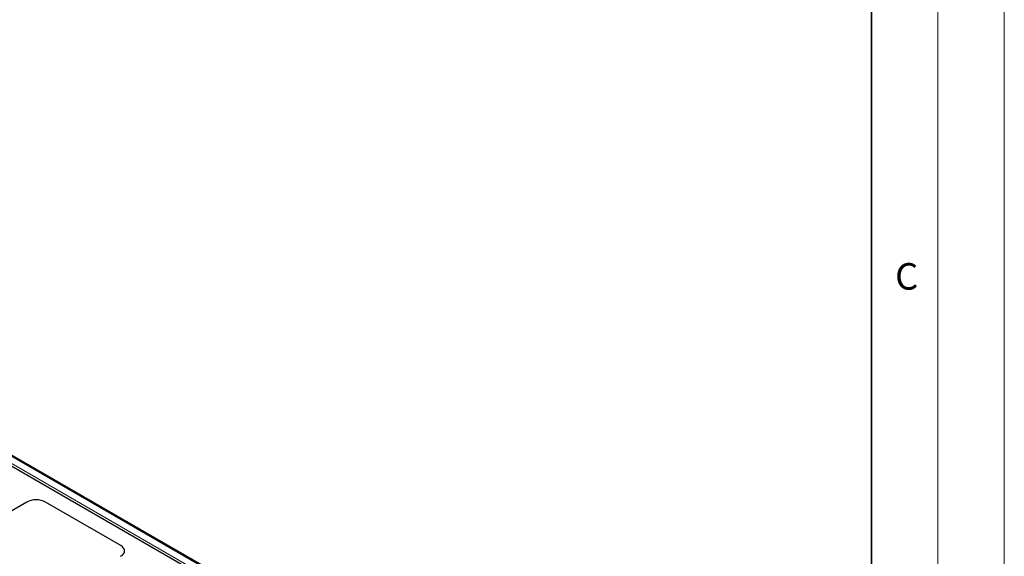
# Model space of a CAD drawing. Units: millimetres. Extents: x 0 to 420, y 0 to 297.
# Drawn here: x 346 to 420, y 153 to 193 of the extents above; entities that cross this region are included whole.
import ezdxf

# ---------------------------------------------------------------- set-up
doc = ezdxf.new("R2010")
doc.units = ezdxf.units.MM
doc.styles.add('SLDTEXTSTYLE0', font='TXT', dxfattribs={"width": 0.605})

msp = doc.modelspace()

# ---------------------------------------------------------------- linework, layer by layer
at = {"color": 7, "linetype": 'Continuous', "lineweight": 18}
for p, q in [((420, 0), (420, 297)), ((415, 292), (415, 5))]:
    msp.add_line(p, q, dxfattribs=at)
at = {"color": 7, "linetype": 'Continuous', "lineweight": 35}
msp.add_line((410, 5), (410, 287), dxfattribs=at)
at = {"color": 8, "linetype": 'Continuous', "lineweight": 18}
for p, q in [((336.0361, 164.9529), (394.8992, 130.9719)), ((395.3689, 131.243), (336.5057, 165.224))]:
    msp.add_line(p, q, dxfattribs=at)
at = {"color": 7, "linetype": 'Continuous', "lineweight": 25}
for p, q in [((395.4939, 131.2554), (336.6307, 165.2364)), ((336.4476, 164.5273), (394.2397, 131.1646)), ((346.4025, 156.7253), (343.2213, 154.8889)), ((353.4795, 153.4583), (347.8143, 156.7288))]:
    msp.add_line(p, q, dxfattribs=at)
for centre, major_axis, ratio, start_param, end_param in [((347.1054, 156.3136), (1.0019, 0.0074), 0.5814663, 0.7805099, 2.3440224), ((347.1054, 156.3136), (1.0019, 0.0074), 0.5814663, 0.7805099, 2.3440224), ((352.7603, 153.0491), (1.0093, 0.0072), 0.5730582, 5.4931438, 7.0566563), ((352.7603, 153.0491), (1.0093, 0.0072), 0.5730582, 5.4931438, 7.0566563)]:
    msp.add_ellipse(centre, major_axis=major_axis, ratio=ratio, start_param=start_param, end_param=end_param, dxfattribs=at)

# ---------------------------------------------------------------- texts
at = {"color": 7, "linetype": 'Continuous', "lineweight": 18, "insert": (412.6491, 174.728), "char_height": 2, "attachment_point": 2, "style": 'SLDTEXTSTYLE0'}
msp.add_mtext('C', dxfattribs=at)

doc.saveas('drawing.dxf')
